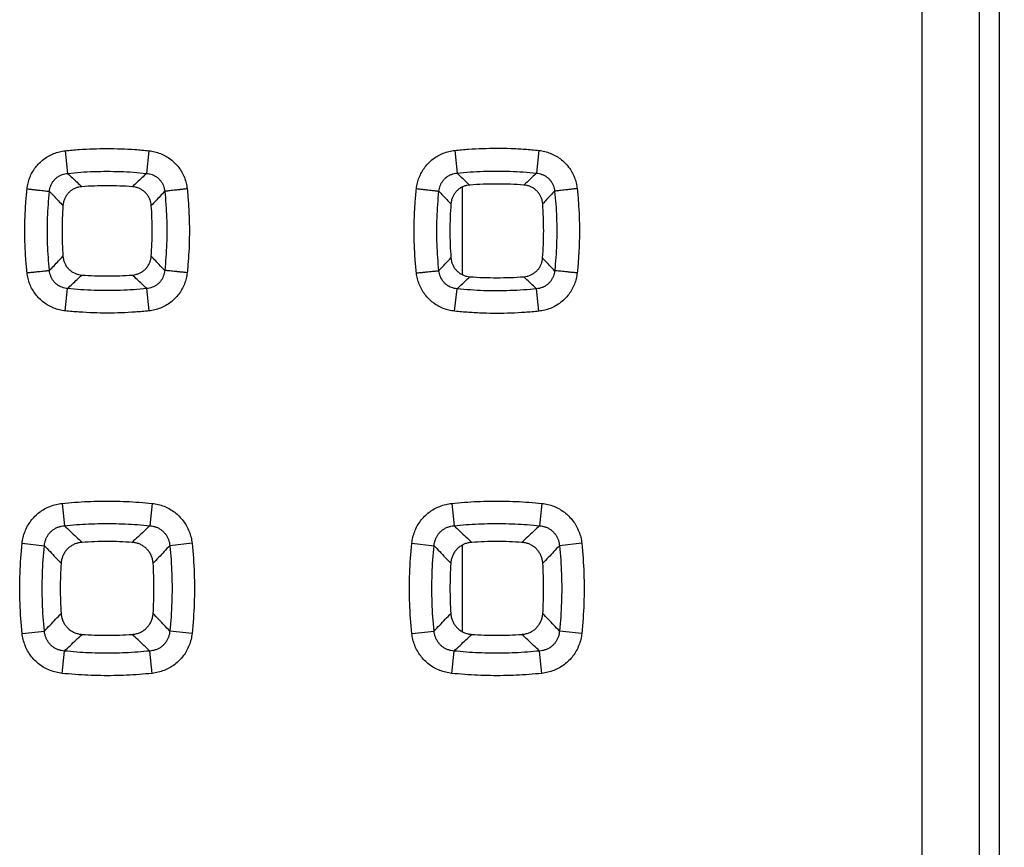
# Model space of a CAD drawing. Extents: x -58 to 47, y -25 to 45.
# Drawn here: x 27 to 36, y -3 to 4 of the extents above; entities that cross this region are included whole.
import ezdxf

# ---------------------------------------------------------------- set-up
doc = ezdxf.new("R2010")
doc.units = 0
doc.header["$LTSCALE"] = 16.335
doc.layers.get('0').update_dxf_attribs({"linetype": 'CONTINUOUS'})
doc.styles.get("Standard").update_dxf_attribs({"font": 'txt', "width": 0.8})
doc.dimstyles.new('DIMSTYLE_1', dxfattribs={"dimtxt": 3, "dimasz": 3, "dimexe": 0.18, "dimexo": 0.0625, "dimgap": 0.09, "dimtad": 1, "dimtxsty": 'STANDARD', "dimcen": 0.09, "dimazin": 3, "dimtfac": 1, "dimtofl": 0, "dimtmove": 0, "dimatfit": 3, "dimtolj": 1})

# ---------------------------------------------------------------- blocks, each defined once
blk = doc.blocks.new('*D3')
at = {"color": 7, "linetype": 'CONTINUOUS'}
for p, q in [((35.0181, 23.6009), (47.1181, 23.6009)), ((45.6181, 23.6009), (45.6181, -0.8991)), ((45.6181, -25.3991), (45.6181, -0.8991)), ((35.0181, -25.3991), (47.1181, -25.3991))]:
    blk.add_line(p, q, dxfattribs=at)
for points in [[(46.5681, 20.6009), (45.6181, 23.6009), (44.6681, 20.6009)], [(44.6681, -22.3991), (45.6181, -25.3991), (46.5681, -22.3991)]]:
    blk.add_solid(points, dxfattribs=at)
at = {"color": 7, "linetype": 'CONTINUOUS', "width": 0.785714}
blk.add_text('49', height=3, rotation=90, dxfattribs=at).set_placement((44.8681, -4.1794))

msp = doc.modelspace()

# ---------------------------------------------------------------- linework, layer by layer
at = {"color": 7, "linetype": 'CONTINUOUS'}
for p, q in [((35.8022, 17.2483), (35.8022, -19.0464)), ((31.1181, 1.8383), (31.1181, 2.6048)), ((31.1181, -1.2777), (31.1181, -0.5204))]:
    msp.add_line(p, q, dxfattribs=at)
at = {"color": 9, "linetype": 'CONTINUOUS'}
for p, q in [((31.0507, 2.9236), (31.0716, 2.7256)), ((31.7856, 2.9236), (31.7646, 2.7256)), ((27.6527, 2.9208), (27.6735, 2.7234)), ((28.3835, 2.9208), (28.3627, 2.7234)), ((27.652, 1.5233), (27.6728, 1.7182)), ((28.3842, 1.5233), (28.3635, 1.7182)), ((31.05, 1.5205), (31.0709, 1.716)), ((31.7862, 1.5205), (31.7653, 1.716)), ((27.6251, -0.1575), (27.6455, -0.3523)), ((28.4112, -0.1575), (28.3907, -0.3523)), ((31.0251, -0.1575), (31.0455, -0.3523)), ((31.8112, -0.1575), (31.7907, -0.3523)), ((27.2768, -0.5058), (27.4713, -0.5264)), ((28.7595, -0.5058), (28.5649, -0.5264)), ((30.6768, -0.5058), (30.8713, -0.5264)), ((32.1595, -0.5058), (31.9649, -0.5264)), ((27.2768, -1.2923), (27.4713, -1.2718)), ((28.7595, -1.2923), (28.5649, -1.2718)), ((30.6768, -1.2923), (30.8713, -1.2718)), ((32.1595, -1.2923), (31.9649, -1.2718)), ((27.6251, -1.6407), (27.6455, -1.4458)), ((28.4112, -1.6407), (28.3907, -1.4458)), ((31.0251, -1.6407), (31.0455, -1.4458)), ((31.8112, -1.6407), (31.7907, -1.4458))]:
    msp.add_line(p, q, dxfattribs=at)
for points, knots in [([(35.1291, 8.6009), (35.1286, 7.0176), (35.1278, 3.8509), (35.1274, -0.8991), (35.1278, -5.6491), (35.1286, -8.8158), (35.1291, -10.3991)], [0, 0, 0, 0, 0.249996, 0.5, 0.750004, 1, 1, 1, 1]), ([(35.629, 8.5914), (35.6285, 7.0097), (35.6277, 3.8462), (35.6273, -0.8991), (35.6277, -5.6443), (35.6285, -8.8078), (35.629, -10.3896)], [0, 0, 0, 0, 0.249996, 0.5, 0.750004, 1, 1, 1, 1]), ([(27.6527, 2.9208), (27.693, 2.925), (27.7736, 2.9321), (27.895, 2.9386), (28.0167, 2.9408), (28.1388, 2.9387), (28.2612, 2.9323), (28.3427, 2.9251), (28.3835, 2.9208)], [0, 0, 0, 0, 0.165727, 0.331659, 0.497934, 0.664666, 0.831973, 1, 1, 1, 1]), ([(30.7168, 2.5899), (30.7186, 2.6066), (30.7244, 2.64), (30.7398, 2.6887), (30.7618, 2.7351), (30.7899, 2.778), (30.8234, 2.8164), (30.8617, 2.8499), (30.9044, 2.878), (30.9508, 2.9002), (30.9999, 2.9158), (31.0337, 2.9218), (31.0507, 2.9236)], [0, 0, 0, 0, 0.098698, 0.198805, 0.299406, 0.399678, 0.49912, 0.598206, 0.69799, 0.798784, 0.899837, 1, 1, 1, 1]), ([(31.0507, 2.9236), (31.0911, 2.9279), (31.1722, 2.9351), (31.2943, 2.9416), (31.4167, 2.9438), (31.5395, 2.9417), (31.6626, 2.9352), (31.7446, 2.9279), (31.7856, 2.9236)], [0, 0, 0, 0, 0.165724, 0.331653, 0.497925, 0.664656, 0.831965, 1, 1, 1, 1]), ([(31.7856, 2.9236), (31.8025, 2.9218), (31.8362, 2.9159), (31.8852, 2.9003), (31.9316, 2.8781), (31.9744, 2.8501), (32.0127, 2.8166), (32.0461, 2.7783), (32.0742, 2.7355), (32.0962, 2.6891), (32.1118, 2.6403), (32.1176, 2.6067), (32.1194, 2.5899)], [0, 0, 0, 0, 0.099962, 0.200735, 0.301469, 0.401351, 0.500452, 0.599643, 0.699627, 0.800237, 0.900644, 1, 1, 1, 1]), ([(27.3196, 2.5879), (27.3214, 2.6046), (27.3272, 2.6379), (27.3426, 2.6865), (27.3645, 2.7329), (27.3925, 2.7756), (27.4258, 2.814), (27.464, 2.8473), (27.5066, 2.8754), (27.553, 2.8975), (27.602, 2.9131), (27.6358, 2.919), (27.6527, 2.9208)], [0, 0, 0, 0, 0.098767, 0.198916, 0.29952, 0.399751, 0.499097, 0.598051, 0.697747, 0.798551, 0.899762, 1, 1, 1, 1]), ([(28.3835, 2.9208), (28.4004, 2.919), (28.4342, 2.9131), (28.4831, 2.8975), (28.5295, 2.8754), (28.5721, 2.8474), (28.6102, 2.8141), (28.6436, 2.7759), (28.6716, 2.7332), (28.6935, 2.687), (28.709, 2.6382), (28.7148, 2.6047), (28.7166, 2.5879)], [0, 0, 0, 0, 0.100203, 0.201116, 0.30186, 0.401624, 0.500559, 0.599618, 0.699529, 0.800121, 0.900564, 1, 1, 1, 1]), ([(27.5155, 2.566), (27.5162, 2.574), (27.5186, 2.5901), (27.5255, 2.6136), (27.5356, 2.6358), (27.5487, 2.6562), (27.5645, 2.6744), (27.5827, 2.6902), (27.603, 2.7032), (27.6253, 2.7134), (27.649, 2.7203), (27.6653, 2.7227), (27.6735, 2.7234)], [0, 0, 0, 0, 0.099823, 0.200298, 0.300709, 0.40037, 0.498964, 0.597181, 0.696338, 0.79701, 0.898665, 1, 1, 1, 1]), ([(27.6735, 2.7234), (27.7115, 2.7274), (27.7875, 2.7341), (27.902, 2.7402), (28.0168, 2.7422), (28.132, 2.7403), (28.2474, 2.7342), (28.3243, 2.7274), (28.3627, 2.7234)], [0, 0, 0, 0, 0.165736, 0.331671, 0.497933, 0.664653, 0.831962, 1, 1, 1, 1]), ([(27.6735, 2.7234), (27.6874, 2.7103), (27.7149, 2.6842), (27.7561, 2.6454), (27.7834, 2.6196), (27.797, 2.6068)], [0, 0, 0, 0, 0.336435, 0.669763, 1, 1, 1, 1]), ([(28.3627, 2.7234), (28.3489, 2.7103), (28.3213, 2.6842), (28.2802, 2.6454), (28.2529, 2.6196), (28.2392, 2.6068)], [0, 0, 0, 0, 0.336437, 0.669765, 1, 1, 1, 1]), ([(28.3627, 2.7234), (28.3709, 2.7227), (28.3872, 2.7203), (28.4108, 2.7134), (28.4331, 2.7033), (28.4535, 2.6902), (28.4717, 2.6745), (28.4875, 2.6563), (28.5006, 2.636), (28.5107, 2.6137), (28.5176, 2.5902), (28.5201, 2.5741), (28.5207, 2.566)], [0, 0, 0, 0, 0.10127, 0.202611, 0.303247, 0.402519, 0.500754, 0.599091, 0.698452, 0.798854, 0.899614, 1, 1, 1, 1]), ([(30.9133, 2.5678), (30.914, 2.5759), (30.9165, 2.5919), (30.9234, 2.6153), (30.9336, 2.6375), (30.9468, 2.658), (30.9627, 2.6762), (30.9809, 2.692), (31.0013, 2.7052), (31.0236, 2.7154), (31.0472, 2.7224), (31.0635, 2.7249), (31.0716, 2.7256)], [0, 0, 0, 0, 0.099566, 0.19993, 0.30037, 0.400178, 0.499011, 0.597502, 0.696852, 0.797535, 0.898945, 1, 1, 1, 1]), ([(31.0716, 2.7256), (31.1098, 2.7297), (31.1862, 2.7365), (31.3013, 2.7426), (31.4168, 2.7447), (31.5326, 2.7427), (31.6486, 2.7366), (31.726, 2.7297), (31.7646, 2.7256)], [0, 0, 0, 0, 0.165732, 0.331664, 0.497924, 0.664643, 0.831956, 1, 1, 1, 1]), ([(31.0716, 2.7256), (31.0839, 2.714), (31.1085, 2.6907), (31.1452, 2.6561), (31.1696, 2.6331), (31.1817, 2.6216)], [0, 0, 0, 0, 0.336098, 0.669429, 1, 1, 1, 1]), ([(31.7646, 2.7256), (31.7523, 2.714), (31.7277, 2.6907), (31.691, 2.6561), (31.6667, 2.6331), (31.6545, 2.6216)], [0, 0, 0, 0, 0.336103, 0.669432, 1, 1, 1, 1]), ([(31.7646, 2.7256), (31.7728, 2.7249), (31.789, 2.7224), (31.8126, 2.7154), (31.8349, 2.7052), (31.8553, 2.6921), (31.8735, 2.6763), (31.8893, 2.6581), (31.9025, 2.6377), (31.9127, 2.6155), (31.9198, 2.592), (31.9223, 2.5759), (31.923, 2.5678)], [0, 0, 0, 0, 0.100827, 0.201955, 0.302612, 0.402101, 0.500637, 0.599243, 0.698779, 0.799228, 0.899882, 1, 1, 1, 1]), ([(27.3197, 1.856), (27.3154, 1.8963), (27.3082, 1.9771), (27.3018, 2.0986), (27.2996, 2.2206), (27.3017, 2.3428), (27.3081, 2.4654), (27.3153, 2.547), (27.3196, 2.5879)], [0, 0, 0, 0, 0.165733, 0.331668, 0.497944, 0.664675, 0.831978, 1, 1, 1, 1]), ([(27.3196, 2.5879), (27.3312, 2.5867), (27.3539, 2.5842), (27.387, 2.5807), (27.4181, 2.5773), (27.4462, 2.5741), (27.4705, 2.5714), (27.4902, 2.5691), (27.5047, 2.5674), (27.5126, 2.5664), (27.5155, 2.566)], [0, 0, 0, 0, 0.176292, 0.347245, 0.507659, 0.652656, 0.777825, 0.879361, 0.954177, 1, 1, 1, 1]), ([(28.7166, 2.5879), (28.7051, 2.5867), (28.6824, 2.5842), (28.6492, 2.5807), (28.6181, 2.5773), (28.59, 2.5741), (28.5657, 2.5714), (28.5461, 2.5691), (28.5316, 2.5674), (28.5237, 2.5664), (28.5207, 2.566)], [0, 0, 0, 0, 0.176292, 0.347245, 0.507659, 0.652656, 0.777826, 0.879362, 0.954177, 1, 1, 1, 1]), ([(28.7166, 2.5879), (28.7209, 2.5476), (28.728, 2.4668), (28.7345, 2.3453), (28.7367, 2.2234), (28.7346, 2.1011), (28.7281, 1.9785), (28.7209, 1.8969), (28.7166, 1.856)], [0, 0, 0, 0, 0.165719, 0.331647, 0.49792, 0.664653, 0.831964, 1, 1, 1, 1]), ([(30.7169, 1.854), (30.7125, 1.8945), (30.7053, 1.9757), (30.6988, 2.0979), (30.6966, 2.2206), (30.6987, 2.3435), (30.7052, 2.4668), (30.7125, 2.5489), (30.7168, 2.5899)], [0, 0, 0, 0, 0.16573, 0.331661, 0.497934, 0.664664, 0.83197, 1, 1, 1, 1]), ([(30.7168, 2.5899), (30.7285, 2.5887), (30.7515, 2.5862), (30.785, 2.5826), (30.8164, 2.5791), (30.8447, 2.576), (30.869, 2.5732), (30.8886, 2.571), (30.9028, 2.5692), (30.9105, 2.5683), (30.9133, 2.5678)], [0, 0, 0, 0, 0.177951, 0.350377, 0.511903, 0.657493, 0.782607, 0.883346, 0.956569, 1, 1, 1, 1]), ([(32.1194, 2.5899), (32.1077, 2.5887), (32.0848, 2.5862), (32.0512, 2.5826), (32.0198, 2.5791), (31.9915, 2.576), (31.9672, 2.5732), (31.9476, 2.571), (31.9334, 2.5692), (31.9258, 2.5683), (31.923, 2.5678)], [0, 0, 0, 0, 0.177951, 0.350378, 0.511904, 0.657493, 0.782607, 0.883346, 0.956569, 1, 1, 1, 1]), ([(32.1194, 2.5899), (32.1237, 2.5494), (32.1309, 2.4682), (32.1374, 2.346), (32.1397, 2.2234), (32.1375, 2.1004), (32.131, 1.9772), (32.1238, 1.8951), (32.1194, 1.854)], [0, 0, 0, 0, 0.165717, 0.331642, 0.497912, 0.664644, 0.831958, 1, 1, 1, 1]), ([(27.5155, 1.8759), (27.5115, 1.9139), (27.5047, 1.99), (27.4987, 2.1046), (27.4966, 2.2196), (27.4986, 2.3349), (27.5047, 2.4505), (27.5114, 2.5274), (27.5155, 2.566)], [0, 0, 0, 0, 0.165743, 0.331682, 0.497945, 0.664663, 0.831969, 1, 1, 1, 1]), ([(27.5155, 2.566), (27.5287, 2.5521), (27.5548, 2.5245), (27.5939, 2.4832), (27.6198, 2.4559), (27.6326, 2.4422)], [0, 0, 0, 0, 0.336445, 0.669774, 1, 1, 1, 1]), ([(28.5207, 2.566), (28.5076, 2.5521), (28.4814, 2.5245), (28.4424, 2.4832), (28.4165, 2.4559), (28.4036, 2.4422)], [0, 0, 0, 0, 0.336448, 0.669776, 1, 1, 1, 1]), ([(28.5207, 2.566), (28.5247, 2.528), (28.5315, 2.4518), (28.5376, 2.3372), (28.5397, 2.2223), (28.5377, 2.107), (28.5316, 1.9914), (28.5248, 1.9144), (28.5208, 1.8759)], [0, 0, 0, 0, 0.165727, 0.331657, 0.497917, 0.664638, 0.831953, 1, 1, 1, 1]), ([(30.9133, 1.874), (30.9092, 1.9122), (30.9024, 1.9888), (30.8963, 2.104), (30.8942, 2.2196), (30.8962, 2.3355), (30.9023, 2.4517), (30.9092, 2.5291), (30.9133, 2.5678)], [0, 0, 0, 0, 0.165739, 0.331674, 0.497935, 0.664653, 0.831961, 1, 1, 1, 1]), ([(30.9133, 2.5678), (30.925, 2.5555), (30.9483, 2.5309), (30.9831, 2.4941), (31.0062, 2.4696), (31.0177, 2.4575)], [0, 0, 0, 0, 0.336111, 0.66944, 1, 1, 1, 1]), ([(31.923, 2.5678), (31.9112, 2.5555), (31.8879, 2.5309), (31.8531, 2.4941), (31.83, 2.4696), (31.8185, 2.4575)], [0, 0, 0, 0, 0.33611, 0.669441, 1, 1, 1, 1]), ([(31.923, 2.5678), (31.927, 2.5296), (31.9338, 2.4531), (31.94, 2.3379), (31.9421, 2.2223), (31.9401, 2.1063), (31.934, 1.9901), (31.9271, 1.9127), (31.923, 1.874)], [0, 0, 0, 0, 0.165724, 0.331651, 0.49791, 0.66463, 0.831947, 1, 1, 1, 1]), ([(27.5155, 1.8759), (27.5287, 1.8898), (27.555, 1.9176), (27.5942, 1.9591), (27.6202, 1.9867), (27.6331, 2.0004)], [0, 0, 0, 0, 0.336479, 0.669807, 1, 1, 1, 1]), ([(28.5208, 1.8759), (28.5076, 1.8898), (28.4813, 1.9176), (28.4421, 1.9591), (28.4161, 1.9867), (28.4032, 2.0004)], [0, 0, 0, 0, 0.336479, 0.669808, 1, 1, 1, 1]), ([(30.9133, 1.874), (30.925, 1.8864), (30.9484, 1.9112), (30.9834, 1.9483), (31.0066, 1.9728), (31.0182, 1.9851)], [0, 0, 0, 0, 0.336137, 0.669468, 1, 1, 1, 1]), ([(31.923, 1.874), (31.9112, 1.8864), (31.8878, 1.9112), (31.8528, 1.9483), (31.8296, 1.9728), (31.8181, 1.9851)], [0, 0, 0, 0, 0.33614, 0.669469, 1, 1, 1, 1]), ([(27.3197, 1.856), (27.3312, 1.8572), (27.3538, 1.8596), (27.387, 1.8631), (27.4181, 1.8663), (27.4462, 1.8692), (27.4704, 1.8716), (27.4901, 1.8736), (27.5046, 1.8749), (27.5125, 1.8757), (27.5155, 1.8759)], [0, 0, 0, 0, 0.176345, 0.347319, 0.507731, 0.652712, 0.777859, 0.879375, 0.954178, 1, 1, 1, 1]), ([(27.652, 1.5233), (27.6351, 1.5251), (27.6015, 1.531), (27.5527, 1.5465), (27.5065, 1.5685), (27.464, 1.5965), (27.4259, 1.6297), (27.3926, 1.6679), (27.3647, 1.7105), (27.3427, 1.7568), (27.3273, 1.8056), (27.3214, 1.8392), (27.3197, 1.856)], [0, 0, 0, 0, 0.100044, 0.200811, 0.30142, 0.401063, 0.49991, 0.598939, 0.698897, 0.799622, 0.900279, 1, 1, 1, 1]), ([(27.6728, 1.7182), (27.6646, 1.7189), (27.6484, 1.7213), (27.6248, 1.7282), (27.6026, 1.7383), (27.5823, 1.7514), (27.5642, 1.7671), (27.5485, 1.7853), (27.5355, 1.8057), (27.5254, 1.828), (27.5185, 1.8515), (27.5161, 1.8677), (27.5155, 1.8759)], [0, 0, 0, 0, 0.10104, 0.202151, 0.302571, 0.401655, 0.499758, 0.598053, 0.697489, 0.798092, 0.899179, 1, 1, 1, 1]), ([(27.6728, 1.7182), (27.6868, 1.7314), (27.7146, 1.7578), (27.7562, 1.7971), (27.7837, 1.8232), (27.7975, 1.8362)], [0, 0, 0, 0, 0.336486, 0.669814, 1, 1, 1, 1]), ([(28.3635, 1.7182), (28.3495, 1.7314), (28.3217, 1.7578), (28.2801, 1.7971), (28.2525, 1.8232), (28.2388, 1.8362)], [0, 0, 0, 0, 0.336487, 0.669815, 1, 1, 1, 1]), ([(28.5208, 1.8759), (28.5201, 1.8678), (28.5178, 1.8516), (28.5109, 1.8281), (28.5009, 1.8058), (28.4878, 1.7854), (28.4721, 1.7672), (28.454, 1.7514), (28.4337, 1.7384), (28.4115, 1.7282), (28.3879, 1.7213), (28.3716, 1.7189), (28.3635, 1.7182)], [0, 0, 0, 0, 0.100245, 0.201042, 0.301656, 0.401395, 0.499948, 0.59803, 0.696994, 0.797448, 0.898876, 1, 1, 1, 1]), ([(28.7166, 1.856), (28.7148, 1.8393), (28.709, 1.8059), (28.6937, 1.7572), (28.6718, 1.7109), (28.6438, 1.6682), (28.6105, 1.6299), (28.5724, 1.5966), (28.5299, 1.5686), (28.4837, 1.5465), (28.4348, 1.531), (28.4011, 1.5251), (28.3842, 1.5233)], [0, 0, 0, 0, 0.099039, 0.199399, 0.300137, 0.40042, 0.499736, 0.598599, 0.69817, 0.798835, 0.899901, 1, 1, 1, 1]), ([(28.7166, 1.856), (28.7051, 1.8572), (28.6824, 1.8596), (28.6493, 1.8631), (28.6182, 1.8663), (28.5901, 1.8692), (28.5658, 1.8716), (28.5461, 1.8736), (28.5316, 1.8749), (28.5238, 1.8757), (28.5208, 1.8759)], [0, 0, 0, 0, 0.176345, 0.347319, 0.507731, 0.652711, 0.777859, 0.879375, 0.954178, 1, 1, 1, 1]), ([(30.7169, 1.854), (30.7285, 1.8552), (30.7514, 1.8577), (30.7849, 1.8612), (30.8163, 1.8645), (30.8446, 1.8674), (30.8689, 1.8698), (30.8885, 1.8718), (30.9028, 1.8731), (30.9104, 1.8738), (30.9133, 1.874)], [0, 0, 0, 0, 0.178007, 0.350455, 0.511979, 0.657552, 0.782643, 0.883361, 0.956572, 1, 1, 1, 1]), ([(31.05, 1.5205), (31.0332, 1.5223), (30.9995, 1.5282), (30.9506, 1.5438), (30.9043, 1.5659), (30.8617, 1.5939), (30.8235, 1.6273), (30.7901, 1.6656), (30.7621, 1.7083), (30.74, 1.7547), (30.7245, 1.8036), (30.7186, 1.8372), (30.7169, 1.854)], [0, 0, 0, 0, 0.099821, 0.200462, 0.301075, 0.400848, 0.499869, 0.599032, 0.69906, 0.799789, 0.900388, 1, 1, 1, 1]), ([(31.0709, 1.716), (31.0628, 1.7167), (31.0466, 1.7192), (31.0231, 1.7262), (31.001, 1.7364), (30.9806, 1.7495), (30.9624, 1.7653), (30.9467, 1.7835), (30.9336, 1.804), (30.9234, 1.8262), (30.9164, 1.8497), (30.9139, 1.8659), (30.9133, 1.874)], [0, 0, 0, 0, 0.100622, 0.201545, 0.302009, 0.401329, 0.499746, 0.598314, 0.697916, 0.798546, 0.899492, 1, 1, 1, 1]), ([(31.0709, 1.716), (31.0834, 1.7278), (31.1082, 1.7513), (31.1453, 1.7864), (31.1699, 1.8097), (31.1822, 1.8212)], [0, 0, 0, 0, 0.336146, 0.669475, 1, 1, 1, 1]), ([(31.7653, 1.716), (31.7528, 1.7278), (31.728, 1.7513), (31.6909, 1.7864), (31.6663, 1.8097), (31.6541, 1.8212)], [0, 0, 0, 0, 0.336144, 0.669475, 1, 1, 1, 1]), ([(31.923, 1.874), (31.9223, 1.8659), (31.9199, 1.8498), (31.9129, 1.8264), (31.9028, 1.8041), (31.8897, 1.7836), (31.8739, 1.7654), (31.8557, 1.7496), (31.8354, 1.7364), (31.8132, 1.7262), (31.7897, 1.7192), (31.7734, 1.7167), (31.7653, 1.716)], [0, 0, 0, 0, 0.099943, 0.200597, 0.30122, 0.401097, 0.499893, 0.598262, 0.697439, 0.797928, 0.899136, 1, 1, 1, 1]), ([(32.1194, 1.854), (32.1176, 1.8373), (32.1118, 1.8038), (32.0964, 1.7551), (32.0744, 1.7087), (32.0464, 1.6659), (32.013, 1.6275), (31.9747, 1.594), (31.9321, 1.566), (31.8858, 1.5438), (31.8369, 1.5282), (31.8031, 1.5223), (31.7862, 1.5205)], [0, 0, 0, 0, 0.098942, 0.199239, 0.299961, 0.40028, 0.499696, 0.598699, 0.698372, 0.799043, 0.899966, 1, 1, 1, 1]), ([(32.1194, 1.854), (32.1077, 1.8552), (32.0848, 1.8577), (32.0513, 1.8612), (32.0199, 1.8645), (31.9916, 1.8674), (31.9673, 1.8698), (31.9477, 1.8718), (31.9335, 1.8731), (31.9258, 1.8738), (31.923, 1.874)], [0, 0, 0, 0, 0.178006, 0.350455, 0.511979, 0.657552, 0.782643, 0.883361, 0.956572, 1, 1, 1, 1]), ([(28.3635, 1.7182), (28.3255, 1.7142), (28.2492, 1.7074), (28.1345, 1.7013), (28.0195, 1.6992), (27.9041, 1.7012), (27.7884, 1.7073), (27.7113, 1.7141), (27.6728, 1.7182)], [0, 0, 0, 0, 0.165735, 0.331669, 0.49793, 0.664649, 0.83196, 1, 1, 1, 1]), ([(31.7653, 1.716), (31.7271, 1.7119), (31.6505, 1.7051), (31.5352, 1.6989), (31.4195, 1.6968), (31.3035, 1.6988), (31.1872, 1.705), (31.1097, 1.7118), (31.0709, 1.716)], [0, 0, 0, 0, 0.165731, 0.331662, 0.497921, 0.66464, 0.831953, 1, 1, 1, 1]), ([(28.3842, 1.5233), (28.3439, 1.519), (28.2631, 1.5119), (28.1415, 1.5054), (28.0195, 1.5032), (27.8972, 1.5053), (27.7746, 1.5118), (27.6929, 1.519), (27.652, 1.5233)], [0, 0, 0, 0, 0.165726, 0.331657, 0.497931, 0.664662, 0.83197, 1, 1, 1, 1]), ([(31.7862, 1.5205), (31.7457, 1.5162), (31.6645, 1.509), (31.5422, 1.5024), (31.4195, 1.5002), (31.2965, 1.5023), (31.1732, 1.5089), (31.0911, 1.5161), (31.05, 1.5205)], [0, 0, 0, 0, 0.165724, 0.331651, 0.497922, 0.664653, 0.831963, 1, 1, 1, 1]), ([(27.2768, -0.5058), (27.2786, -0.4883), (27.2846, -0.4533), (27.3006, -0.4023), (27.3235, -0.3538), (27.3527, -0.309), (27.3876, -0.269), (27.4274, -0.2341), (27.4719, -0.2049), (27.5204, -0.1818), (27.5718, -0.1655), (27.6073, -0.1593), (27.6251, -0.1575)], [0, 0, 0, 0, 0.099055, 0.199389, 0.300037, 0.400163, 0.499244, 0.597857, 0.697286, 0.798014, 0.89938, 1, 1, 1, 1]), ([(27.6251, -0.1575), (27.6622, -0.1536), (27.7365, -0.1469), (27.8484, -0.1401), (27.9605, -0.1367), (28.0729, -0.1367), (28.1856, -0.14), (28.2984, -0.1467), (28.3736, -0.1535), (28.4112, -0.1575)], [0, 0, 0, 0, 0.142099, 0.284316, 0.426741, 0.569449, 0.712506, 0.855992, 1, 1, 1, 1]), ([(28.4112, -0.1575), (28.4289, -0.1593), (28.4644, -0.1654), (28.5157, -0.1817), (28.5642, -0.2048), (28.6087, -0.234), (28.6485, -0.2688), (28.6833, -0.3087), (28.7125, -0.3534), (28.7355, -0.4019), (28.7516, -0.453), (28.7576, -0.4882), (28.7595, -0.5058)], [0, 0, 0, 0, 0.100579, 0.201658, 0.302338, 0.401827, 0.500407, 0.599206, 0.699025, 0.799663, 0.900287, 1, 1, 1, 1]), ([(30.6768, -0.5058), (30.6786, -0.4883), (30.6846, -0.4533), (30.7006, -0.4023), (30.7235, -0.3538), (30.7527, -0.309), (30.7876, -0.269), (30.8274, -0.2341), (30.8719, -0.2049), (30.9204, -0.1818), (30.9718, -0.1655), (31.0073, -0.1593), (31.0251, -0.1575)], [0, 0, 0, 0, 0.099055, 0.199389, 0.300037, 0.400163, 0.499244, 0.597857, 0.697286, 0.798014, 0.89938, 1, 1, 1, 1]), ([(31.0251, -0.1575), (31.0622, -0.1536), (31.1365, -0.1469), (31.2484, -0.1401), (31.3605, -0.1367), (31.4729, -0.1367), (31.5856, -0.14), (31.6984, -0.1467), (31.7736, -0.1535), (31.8112, -0.1575)], [0, 0, 0, 0, 0.142099, 0.284316, 0.426741, 0.569449, 0.712506, 0.855992, 1, 1, 1, 1]), ([(31.8112, -0.1575), (31.8289, -0.1593), (31.8644, -0.1654), (31.9157, -0.1817), (31.9642, -0.2048), (32.0087, -0.234), (32.0485, -0.2688), (32.0833, -0.3087), (32.1125, -0.3534), (32.1355, -0.4019), (32.1516, -0.453), (32.1576, -0.4882), (32.1595, -0.5058)], [0, 0, 0, 0, 0.100579, 0.201658, 0.302338, 0.401827, 0.500407, 0.599206, 0.699025, 0.799663, 0.900287, 1, 1, 1, 1]), ([(27.6455, -0.3523), (27.6807, -0.3486), (27.7512, -0.3423), (27.8572, -0.3359), (27.9635, -0.3327), (28.0701, -0.3326), (28.1768, -0.3358), (28.2838, -0.3422), (28.3551, -0.3486), (28.3907, -0.3523)], [0, 0, 0, 0, 0.142103, 0.284325, 0.426748, 0.569441, 0.712497, 0.855987, 1, 1, 1, 1]), ([(31.0455, -0.3523), (31.0807, -0.3486), (31.1512, -0.3423), (31.2572, -0.3359), (31.3635, -0.3327), (31.4701, -0.3326), (31.5768, -0.3358), (31.6838, -0.3422), (31.7551, -0.3486), (31.7907, -0.3523)], [0, 0, 0, 0, 0.142103, 0.284325, 0.426748, 0.569441, 0.712497, 0.855987, 1, 1, 1, 1]), ([(27.4713, -0.5264), (27.472, -0.5174), (27.4745, -0.4994), (27.4819, -0.4733), (27.4929, -0.4486), (27.5072, -0.4259), (27.5246, -0.4058), (27.5446, -0.3885), (27.5672, -0.3741), (27.5919, -0.363), (27.6182, -0.3555), (27.6364, -0.353), (27.6455, -0.3523)], [0, 0, 0, 0, 0.100496, 0.201325, 0.301766, 0.401174, 0.499281, 0.596921, 0.695622, 0.796136, 0.898017, 1, 1, 1, 1]), ([(27.6455, -0.3523), (27.6628, -0.3686), (27.6971, -0.401), (27.7483, -0.4494), (27.7822, -0.4814), (27.7991, -0.4973)], [0, 0, 0, 0, 0.337073, 0.670319, 1, 1, 1, 1]), ([(28.3907, -0.3523), (28.3735, -0.3686), (28.3392, -0.401), (28.288, -0.4494), (28.254, -0.4814), (28.2371, -0.4973)], [0, 0, 0, 0, 0.337064, 0.670307, 1, 1, 1, 1]), ([(28.3907, -0.3523), (28.3998, -0.353), (28.418, -0.3555), (28.4443, -0.363), (28.469, -0.3741), (28.4915, -0.3884), (28.5116, -0.4057), (28.5289, -0.4258), (28.5433, -0.4484), (28.5543, -0.4731), (28.5618, -0.4993), (28.5643, -0.5173), (28.5649, -0.5264)], [0, 0, 0, 0, 0.101916, 0.20349, 0.303971, 0.402771, 0.500412, 0.598265, 0.697386, 0.797823, 0.898936, 1, 1, 1, 1]), ([(30.8713, -0.5264), (30.872, -0.5174), (30.8745, -0.4994), (30.8819, -0.4733), (30.8929, -0.4486), (30.9072, -0.4259), (30.9246, -0.4058), (30.9446, -0.3885), (30.9672, -0.3741), (30.9919, -0.363), (31.0182, -0.3555), (31.0364, -0.353), (31.0455, -0.3523)], [0, 0, 0, 0, 0.100496, 0.201325, 0.301766, 0.401174, 0.499281, 0.596921, 0.695622, 0.796136, 0.898017, 1, 1, 1, 1]), ([(31.0455, -0.3523), (31.0628, -0.3686), (31.0971, -0.401), (31.1483, -0.4494), (31.1822, -0.4814), (31.1991, -0.4973)], [0, 0, 0, 0, 0.337073, 0.670319, 1, 1, 1, 1]), ([(31.7907, -0.3523), (31.7735, -0.3686), (31.7392, -0.401), (31.688, -0.4494), (31.654, -0.4814), (31.6371, -0.4973)], [0, 0, 0, 0, 0.337064, 0.670307, 1, 1, 1, 1]), ([(31.7907, -0.3523), (31.7998, -0.353), (31.818, -0.3555), (31.8443, -0.363), (31.869, -0.3741), (31.8915, -0.3884), (31.9116, -0.4057), (31.9289, -0.4258), (31.9433, -0.4484), (31.9543, -0.4731), (31.9618, -0.4993), (31.9643, -0.5173), (31.9649, -0.5264)], [0, 0, 0, 0, 0.101916, 0.20349, 0.303971, 0.402771, 0.500412, 0.598265, 0.697386, 0.797823, 0.898936, 1, 1, 1, 1]), ([(27.2768, -1.2923), (27.2676, -1.2053), (27.2554, -1.0305), (27.2554, -0.7677), (27.2676, -0.5928), (27.2768, -0.5058)], [0, 0, 0, 0, 0.333251, 0.666774, 1, 1, 1, 1]), ([(28.7595, -0.5058), (28.7686, -0.5928), (28.7808, -0.7677), (28.7808, -1.0305), (28.7686, -1.2053), (28.7595, -1.2923)], [0, 0, 0, 0, 0.333251, 0.666772, 1, 1, 1, 1]), ([(30.6768, -1.2923), (30.6676, -1.2053), (30.6554, -1.0305), (30.6554, -0.7677), (30.6676, -0.5928), (30.6768, -0.5058)], [0, 0, 0, 0, 0.333251, 0.666774, 1, 1, 1, 1]), ([(32.1595, -0.5058), (32.1686, -0.5928), (32.1808, -0.7677), (32.1808, -1.0305), (32.1686, -1.2053), (32.1595, -1.2923)], [0, 0, 0, 0, 0.333251, 0.666772, 1, 1, 1, 1]), ([(27.4713, -1.2718), (27.4627, -1.1893), (27.4511, -1.0236), (27.4511, -0.7745), (27.4627, -0.6089), (27.4713, -0.5264)], [0, 0, 0, 0, 0.333293, 0.666723, 1, 1, 1, 1]), ([(27.4713, -0.5264), (27.4876, -0.5436), (27.5201, -0.5779), (27.5685, -0.6292), (27.6005, -0.6631), (27.6165, -0.68)], [0, 0, 0, 0, 0.337076, 0.670322, 1, 1, 1, 1]), ([(28.5649, -0.5264), (28.5486, -0.5436), (28.5162, -0.5779), (28.4678, -0.6292), (28.4357, -0.6631), (28.4198, -0.68)], [0, 0, 0, 0, 0.337067, 0.67031, 1, 1, 1, 1]), ([(28.5649, -0.5264), (28.5736, -0.6089), (28.5852, -0.7746), (28.5852, -1.0236), (28.5736, -1.1893), (28.5649, -1.2718)], [0, 0, 0, 0, 0.333294, 0.666721, 1, 1, 1, 1]), ([(30.8713, -1.2718), (30.8627, -1.1893), (30.8511, -1.0236), (30.8511, -0.7745), (30.8627, -0.6089), (30.8713, -0.5264)], [0, 0, 0, 0, 0.333293, 0.666723, 1, 1, 1, 1]), ([(30.8713, -0.5264), (30.8876, -0.5436), (30.9201, -0.5779), (30.9685, -0.6292), (31.0005, -0.6631), (31.0165, -0.68)], [0, 0, 0, 0, 0.337076, 0.670322, 1, 1, 1, 1]), ([(31.9649, -0.5264), (31.9486, -0.5436), (31.9162, -0.5779), (31.8678, -0.6292), (31.8357, -0.6631), (31.8198, -0.68)], [0, 0, 0, 0, 0.337067, 0.67031, 1, 1, 1, 1]), ([(31.9649, -0.5264), (31.9736, -0.6089), (31.9852, -0.7746), (31.9852, -1.0236), (31.9736, -1.1893), (31.9649, -1.2718)], [0, 0, 0, 0, 0.333294, 0.666721, 1, 1, 1, 1]), ([(27.4713, -1.2718), (27.4876, -1.2545), (27.5201, -1.2202), (27.5685, -1.169), (27.6005, -1.135), (27.6165, -1.1181)], [0, 0, 0, 0, 0.337067, 0.670311, 1, 1, 1, 1]), ([(28.5649, -1.2718), (28.5486, -1.2545), (28.5162, -1.2202), (28.4678, -1.169), (28.4357, -1.135), (28.4198, -1.1181)], [0, 0, 0, 0, 0.337077, 0.670323, 1, 1, 1, 1]), ([(30.8713, -1.2718), (30.8876, -1.2545), (30.9201, -1.2202), (30.9685, -1.169), (31.0005, -1.135), (31.0165, -1.1181)], [0, 0, 0, 0, 0.337067, 0.670311, 1, 1, 1, 1]), ([(31.9649, -1.2718), (31.9486, -1.2545), (31.9162, -1.2202), (31.8678, -1.169), (31.8357, -1.135), (31.8198, -1.1181)], [0, 0, 0, 0, 0.337077, 0.670323, 1, 1, 1, 1]), ([(27.6455, -1.4458), (27.6364, -1.4452), (27.6183, -1.4427), (27.592, -1.4351), (27.5673, -1.4241), (27.5447, -1.4097), (27.5247, -1.3924), (27.5073, -1.3723), (27.493, -1.3497), (27.4819, -1.325), (27.4745, -1.2988), (27.472, -1.2808), (27.4713, -1.2718)], [0, 0, 0, 0, 0.101916, 0.20349, 0.303971, 0.402771, 0.500412, 0.598265, 0.697386, 0.797823, 0.898936, 1, 1, 1, 1]), ([(28.5649, -1.2718), (28.5643, -1.2808), (28.5618, -1.2987), (28.5544, -1.3248), (28.5434, -1.3496), (28.529, -1.3722), (28.5117, -1.3923), (28.4916, -1.4097), (28.4691, -1.424), (28.4444, -1.4351), (28.418, -1.4426), (28.3999, -1.4452), (28.3907, -1.4458)], [0, 0, 0, 0, 0.100496, 0.201325, 0.301766, 0.401174, 0.499281, 0.596921, 0.695622, 0.796136, 0.898017, 1, 1, 1, 1]), ([(31.0455, -1.4458), (31.0364, -1.4452), (31.0183, -1.4427), (30.992, -1.4351), (30.9673, -1.4241), (30.9447, -1.4097), (30.9247, -1.3924), (30.9073, -1.3723), (30.893, -1.3497), (30.8819, -1.325), (30.8745, -1.2988), (30.872, -1.2808), (30.8713, -1.2718)], [0, 0, 0, 0, 0.101916, 0.20349, 0.303971, 0.402771, 0.500412, 0.598265, 0.697386, 0.797823, 0.898936, 1, 1, 1, 1]), ([(31.9649, -1.2718), (31.9643, -1.2808), (31.9618, -1.2987), (31.9544, -1.3248), (31.9434, -1.3496), (31.929, -1.3722), (31.9117, -1.3923), (31.8916, -1.4097), (31.8691, -1.424), (31.8444, -1.4351), (31.818, -1.4426), (31.7999, -1.4452), (31.7907, -1.4458)], [0, 0, 0, 0, 0.100496, 0.201325, 0.301766, 0.401174, 0.499281, 0.596921, 0.695622, 0.796136, 0.898017, 1, 1, 1, 1]), ([(27.6251, -1.6407), (27.6073, -1.6388), (27.5719, -1.6327), (27.5205, -1.6164), (27.4721, -1.5934), (27.4276, -1.5641), (27.3877, -1.5293), (27.3529, -1.4894), (27.3237, -1.4448), (27.3008, -1.3963), (27.2847, -1.3451), (27.2786, -1.31), (27.2768, -1.2923)], [0, 0, 0, 0, 0.100579, 0.201658, 0.302338, 0.401827, 0.500407, 0.599206, 0.699025, 0.799663, 0.900287, 1, 1, 1, 1]), ([(27.6455, -1.4458), (27.6628, -1.4295), (27.6971, -1.3971), (27.7483, -1.3488), (27.7822, -1.3167), (27.7991, -1.3008)], [0, 0, 0, 0, 0.337065, 0.670308, 1, 1, 1, 1]), ([(28.3907, -1.4458), (28.3735, -1.4295), (28.3392, -1.3971), (28.288, -1.3488), (28.254, -1.3167), (28.2371, -1.3008)], [0, 0, 0, 0, 0.337074, 0.670321, 1, 1, 1, 1]), ([(28.7595, -1.2923), (28.7576, -1.3098), (28.7516, -1.3449), (28.7356, -1.3959), (28.7127, -1.4444), (28.6835, -1.4891), (28.6487, -1.5292), (28.6088, -1.564), (28.5643, -1.5933), (28.5158, -1.6164), (28.4644, -1.6327), (28.4289, -1.6388), (28.4112, -1.6407)], [0, 0, 0, 0, 0.099055, 0.199389, 0.300037, 0.400163, 0.499244, 0.597857, 0.697286, 0.798014, 0.89938, 1, 1, 1, 1]), ([(31.0251, -1.6407), (31.0073, -1.6388), (30.9719, -1.6327), (30.9205, -1.6164), (30.8721, -1.5934), (30.8276, -1.5641), (30.7877, -1.5293), (30.7529, -1.4894), (30.7237, -1.4448), (30.7008, -1.3963), (30.6847, -1.3451), (30.6786, -1.31), (30.6768, -1.2923)], [0, 0, 0, 0, 0.100579, 0.201658, 0.302338, 0.401827, 0.500407, 0.599206, 0.699025, 0.799663, 0.900287, 1, 1, 1, 1]), ([(31.0455, -1.4458), (31.0628, -1.4295), (31.0971, -1.3971), (31.1483, -1.3488), (31.1822, -1.3167), (31.1991, -1.3008)], [0, 0, 0, 0, 0.337065, 0.670308, 1, 1, 1, 1]), ([(31.7907, -1.4458), (31.7735, -1.4295), (31.7392, -1.3971), (31.688, -1.3488), (31.654, -1.3167), (31.6371, -1.3008)], [0, 0, 0, 0, 0.337074, 0.670321, 1, 1, 1, 1]), ([(32.1595, -1.2923), (32.1576, -1.3098), (32.1516, -1.3449), (32.1356, -1.3959), (32.1127, -1.4444), (32.0835, -1.4891), (32.0487, -1.5292), (32.0088, -1.564), (31.9643, -1.5933), (31.9158, -1.6164), (31.8644, -1.6327), (31.8289, -1.6388), (31.8112, -1.6407)], [0, 0, 0, 0, 0.099055, 0.199389, 0.300037, 0.400163, 0.499244, 0.597857, 0.697286, 0.798014, 0.89938, 1, 1, 1, 1]), ([(28.3907, -1.4458), (28.3556, -1.4495), (28.2851, -1.4559), (28.1791, -1.4622), (28.0728, -1.4655), (27.9662, -1.4655), (27.8594, -1.4624), (27.7524, -1.456), (27.6812, -1.4496), (27.6455, -1.4458)], [0, 0, 0, 0, 0.142103, 0.284325, 0.426748, 0.569441, 0.712497, 0.855987, 1, 1, 1, 1]), ([(31.7907, -1.4458), (31.7556, -1.4495), (31.6851, -1.4559), (31.5791, -1.4622), (31.4728, -1.4655), (31.3662, -1.4655), (31.2594, -1.4624), (31.1524, -1.456), (31.0812, -1.4496), (31.0455, -1.4458)], [0, 0, 0, 0, 0.142103, 0.284325, 0.426748, 0.569441, 0.712497, 0.855987, 1, 1, 1, 1]), ([(28.4112, -1.6407), (28.3741, -1.6446), (28.2997, -1.6513), (28.1879, -1.658), (28.0758, -1.6614), (27.9633, -1.6615), (27.8507, -1.6581), (27.7379, -1.6514), (27.6627, -1.6446), (27.6251, -1.6407)], [0, 0, 0, 0, 0.142099, 0.284316, 0.426741, 0.569449, 0.712506, 0.855992, 1, 1, 1, 1]), ([(31.8112, -1.6407), (31.7741, -1.6446), (31.6997, -1.6513), (31.5879, -1.658), (31.4758, -1.6614), (31.3633, -1.6615), (31.2507, -1.6581), (31.1379, -1.6514), (31.0627, -1.6446), (31.0251, -1.6407)], [0, 0, 0, 0, 0.142099, 0.284316, 0.426741, 0.569449, 0.712506, 0.855992, 1, 1, 1, 1])]:
    msp.add_open_spline(points, degree=3, knots=knots, dxfattribs=at)
at = {"color": 7, "linetype": 'CONTINUOUS'}
for points, knots in [([(27.797, 2.6068), (27.7876, 2.6061), (27.7688, 2.6033), (27.7418, 2.5948), (27.7166, 2.5821), (27.6937, 2.5656), (27.6738, 2.5456), (27.6573, 2.5227), (27.6446, 2.4975), (27.6361, 2.4704), (27.6333, 2.4517), (27.6326, 2.4422)], [0, 0, 0, 0, 0.111698, 0.223326, 0.333888, 0.444384, 0.555675, 0.666181, 0.776731, 0.888279, 1, 1, 1, 1]), ([(28.2393, 2.6068), (28.1657, 2.612), (28.0181, 2.6172), (27.8706, 2.612), (27.797, 2.6068)], [0, 0, 0, 0, 0.500002, 1, 1, 1, 1]), ([(28.4036, 2.4422), (28.403, 2.4517), (28.4002, 2.4704), (28.3916, 2.4975), (28.379, 2.5227), (28.3625, 2.5456), (28.3425, 2.5656), (28.3197, 2.5821), (28.2944, 2.5948), (28.2674, 2.6033), (28.2487, 2.6061), (28.2393, 2.6068)], [0, 0, 0, 0, 0.111706, 0.223338, 0.333907, 0.44439, 0.55568, 0.666196, 0.776737, 0.888279, 1, 1, 1, 1]), ([(31.1817, 2.6216), (31.1724, 2.6209), (31.1537, 2.6181), (31.1268, 2.6095), (31.1017, 2.5967), (31.0789, 2.5802), (31.059, 2.5603), (31.0425, 2.5375), (31.0299, 2.5124), (31.0213, 2.4855), (31.0184, 2.4668), (31.0177, 2.4575)], [0, 0, 0, 0, 0.111476, 0.22304, 0.333673, 0.444306, 0.555752, 0.666397, 0.777017, 0.888502, 1, 1, 1, 1]), ([(31.6545, 2.6216), (31.5759, 2.6275), (31.4181, 2.6335), (31.2604, 2.6275), (31.1817, 2.6216)], [0, 0, 0, 0, 0.500001, 1, 1, 1, 1]), ([(31.8185, 2.4575), (31.8178, 2.4668), (31.815, 2.4855), (31.8064, 2.5124), (31.7937, 2.5375), (31.7772, 2.5603), (31.7573, 2.5803), (31.7345, 2.5968), (31.7094, 2.6095), (31.6825, 2.6181), (31.6639, 2.6209), (31.6545, 2.6216)], [0, 0, 0, 0, 0.111482, 0.223049, 0.333688, 0.444312, 0.555756, 0.666409, 0.777022, 0.888501, 1, 1, 1, 1]), ([(27.6326, 2.4422), (27.6275, 2.3687), (27.6225, 2.2213), (27.6278, 2.0739), (27.6331, 2.0004)], [0, 0, 0, 0, 0.499996, 1, 1, 1, 1]), ([(28.4032, 2.0004), (28.4084, 2.0739), (28.4137, 2.2213), (28.4087, 2.3687), (28.4036, 2.4422)], [0, 0, 0, 0, 0.499996, 1, 1, 1, 1]), ([(31.0177, 2.4575), (31.0119, 2.3789), (31.0062, 2.2213), (31.0122, 2.0637), (31.0182, 1.9851)], [0, 0, 0, 0, 0.499997, 1, 1, 1, 1]), ([(31.8181, 1.9851), (31.824, 2.0636), (31.8301, 2.2213), (31.8243, 2.3789), (31.8185, 2.4575)], [0, 0, 0, 0, 0.499996, 1, 1, 1, 1]), ([(27.6331, 2.0004), (27.6338, 1.991), (27.6366, 1.9723), (27.6452, 1.9453), (27.6578, 1.9201), (27.6743, 1.8972), (27.6943, 1.8773), (27.7171, 1.8608), (27.7423, 1.8482), (27.7693, 1.8397), (27.7881, 1.8369), (27.7975, 1.8362)], [0, 0, 0, 0, 0.111704, 0.223333, 0.333904, 0.44439, 0.555681, 0.666199, 0.776742, 0.888281, 1, 1, 1, 1]), ([(28.2388, 1.8362), (28.2482, 1.8369), (28.2669, 1.8397), (28.2939, 1.8482), (28.3191, 1.8609), (28.342, 1.8773), (28.3619, 1.8973), (28.3784, 1.9201), (28.3911, 1.9453), (28.3997, 1.9723), (28.4025, 1.991), (28.4032, 2.0004)], [0, 0, 0, 0, 0.111699, 0.223323, 0.333886, 0.444384, 0.555675, 0.666183, 0.776733, 0.888278, 1, 1, 1, 1]), ([(31.0182, 1.9851), (31.0189, 1.9757), (31.0218, 1.9571), (31.0304, 1.9303), (31.0431, 1.9052), (31.0596, 1.8824), (31.0795, 1.8625), (31.1023, 1.8461), (31.1274, 1.8334), (31.1542, 1.8248), (31.1728, 1.8219), (31.1822, 1.8212)], [0, 0, 0, 0, 0.111481, 0.223046, 0.333686, 0.444311, 0.555756, 0.66641, 0.777025, 0.888502, 1, 1, 1, 1]), ([(31.6541, 1.8212), (31.6634, 1.8219), (31.6821, 1.8248), (31.7089, 1.8334), (31.734, 1.8461), (31.7568, 1.8625), (31.7767, 1.8824), (31.7932, 1.9052), (31.8059, 1.9303), (31.8145, 1.9571), (31.8174, 1.9757), (31.8181, 1.9851)], [0, 0, 0, 0, 0.111477, 0.223038, 0.333673, 0.444307, 0.555752, 0.666398, 0.777018, 0.8885, 1, 1, 1, 1]), ([(27.7975, 1.8362), (27.8709, 1.831), (28.0181, 1.8259), (28.1654, 1.831), (28.2388, 1.8362)], [0, 0, 0, 0, 0.5, 1, 1, 1, 1]), ([(31.1822, 1.8212), (31.2607, 1.8154), (31.4181, 1.8095), (31.5756, 1.8154), (31.6541, 1.8212)], [0, 0, 0, 0, 0.499999, 1, 1, 1, 1]), ([(27.7991, -0.4973), (27.7886, -0.498), (27.7676, -0.501), (27.7375, -0.5104), (27.7094, -0.5244), (27.6839, -0.5427), (27.6618, -0.5648), (27.6435, -0.5903), (27.6295, -0.6184), (27.6201, -0.6485), (27.6171, -0.6695), (27.6165, -0.68)], [0, 0, 0, 0, 0.112222, 0.224037, 0.334439, 0.444592, 0.555466, 0.665622, 0.776017, 0.887762, 1, 1, 1, 1]), ([(28.2371, -0.4973), (28.1642, -0.4927), (28.0181, -0.4879), (27.872, -0.4927), (27.7991, -0.4973)], [0, 0, 0, 0, 0.499999, 1, 1, 1, 1]), ([(28.4198, -0.68), (28.4191, -0.6695), (28.4161, -0.6485), (28.4067, -0.6184), (28.3927, -0.5903), (28.3744, -0.5648), (28.3523, -0.5427), (28.3269, -0.5244), (28.2988, -0.5104), (28.2686, -0.501), (28.2477, -0.498), (28.2371, -0.4973)], [0, 0, 0, 0, 0.112227, 0.224051, 0.334465, 0.444602, 0.555476, 0.665648, 0.776031, 0.887768, 1, 1, 1, 1]), ([(31.1991, -0.4973), (31.1886, -0.498), (31.1676, -0.501), (31.1375, -0.5104), (31.1094, -0.5244), (31.0839, -0.5427), (31.0618, -0.5648), (31.0435, -0.5903), (31.0295, -0.6184), (31.0201, -0.6485), (31.0171, -0.6695), (31.0165, -0.68)], [0, 0, 0, 0, 0.112222, 0.224037, 0.334439, 0.444592, 0.555466, 0.665622, 0.776017, 0.887762, 1, 1, 1, 1]), ([(31.6371, -0.4973), (31.5642, -0.4927), (31.4181, -0.4879), (31.272, -0.4927), (31.1991, -0.4973)], [0, 0, 0, 0, 0.499999, 1, 1, 1, 1]), ([(31.8198, -0.68), (31.8191, -0.6695), (31.8161, -0.6485), (31.8067, -0.6184), (31.7927, -0.5903), (31.7744, -0.5648), (31.7523, -0.5427), (31.7269, -0.5244), (31.6988, -0.5104), (31.6686, -0.501), (31.6477, -0.498), (31.6371, -0.4973)], [0, 0, 0, 0, 0.112227, 0.224051, 0.334465, 0.444602, 0.555476, 0.665648, 0.776031, 0.887768, 1, 1, 1, 1]), ([(27.6165, -0.68), (27.6118, -0.7529), (27.6071, -0.8991), (27.6118, -1.0452), (27.6165, -1.1181)], [0, 0, 0, 0, 0.499998, 1, 1, 1, 1]), ([(28.4198, -1.1181), (28.4245, -1.0452), (28.4292, -0.8991), (28.4245, -0.7529), (28.4198, -0.68)], [0, 0, 0, 0, 0.499997, 1, 1, 1, 1]), ([(31.0165, -0.68), (31.0118, -0.7529), (31.0071, -0.8991), (31.0118, -1.0452), (31.0165, -1.1181)], [0, 0, 0, 0, 0.499998, 1, 1, 1, 1]), ([(31.8198, -1.1181), (31.8245, -1.0452), (31.8292, -0.8991), (31.8245, -0.7529), (31.8198, -0.68)], [0, 0, 0, 0, 0.499997, 1, 1, 1, 1]), ([(27.6165, -1.1181), (27.6171, -1.1287), (27.6201, -1.1496), (27.6295, -1.1798), (27.6435, -1.2079), (27.6618, -1.2333), (27.6839, -1.2554), (27.7094, -1.2737), (27.7375, -1.2877), (27.7676, -1.2971), (27.7886, -1.3001), (27.7991, -1.3008)], [0, 0, 0, 0, 0.112227, 0.224051, 0.334465, 0.444602, 0.555476, 0.665648, 0.776031, 0.887768, 1, 1, 1, 1]), ([(28.2371, -1.3008), (28.2477, -1.3001), (28.2686, -1.2971), (28.2988, -1.2877), (28.3269, -1.2737), (28.3523, -1.2554), (28.3744, -1.2333), (28.3927, -1.2079), (28.4067, -1.1798), (28.4161, -1.1496), (28.4191, -1.1287), (28.4198, -1.1181)], [0, 0, 0, 0, 0.112222, 0.224037, 0.334439, 0.444592, 0.555466, 0.665622, 0.776017, 0.887762, 1, 1, 1, 1]), ([(31.0165, -1.1181), (31.0171, -1.1287), (31.0201, -1.1496), (31.0295, -1.1798), (31.0435, -1.2079), (31.0618, -1.2333), (31.0839, -1.2554), (31.1094, -1.2737), (31.1375, -1.2877), (31.1676, -1.2971), (31.1886, -1.3001), (31.1991, -1.3008)], [0, 0, 0, 0, 0.112227, 0.224051, 0.334465, 0.444602, 0.555476, 0.665648, 0.776031, 0.887768, 1, 1, 1, 1]), ([(31.6371, -1.3008), (31.6477, -1.3001), (31.6686, -1.2971), (31.6988, -1.2877), (31.7269, -1.2737), (31.7523, -1.2554), (31.7744, -1.2333), (31.7927, -1.2079), (31.8067, -1.1798), (31.8161, -1.1496), (31.8191, -1.1287), (31.8198, -1.1181)], [0, 0, 0, 0, 0.112222, 0.224037, 0.334439, 0.444592, 0.555466, 0.665622, 0.776017, 0.887762, 1, 1, 1, 1]), ([(27.7991, -1.3008), (27.872, -1.3055), (28.0181, -1.3102), (28.1642, -1.3055), (28.2371, -1.3008)], [0, 0, 0, 0, 0.499999, 1, 1, 1, 1]), ([(31.1991, -1.3008), (31.272, -1.3055), (31.4181, -1.3102), (31.5642, -1.3055), (31.6371, -1.3008)], [0, 0, 0, 0, 0.499999, 1, 1, 1, 1])]:
    msp.add_open_spline(points, degree=3, knots=knots, dxfattribs=at)

# ---------------------------------------------------------------- dimensions: what is measured, and where the dimension line sits
dim = msp.add_linear_dim(base=(45.6181, -25.3991), p1=(35.0181, 23.6009), p2=(35.0181, -25.3991), angle=270, dimstyle='DIMSTYLE_1', dxfattribs=at)
dim.commit()
dim.dimension.update_dxf_attribs({"geometry": '*D3', "text_midpoint": (43.3681, -1.8223), "dimtype": 160})

doc.saveas('drawing.dxf')
